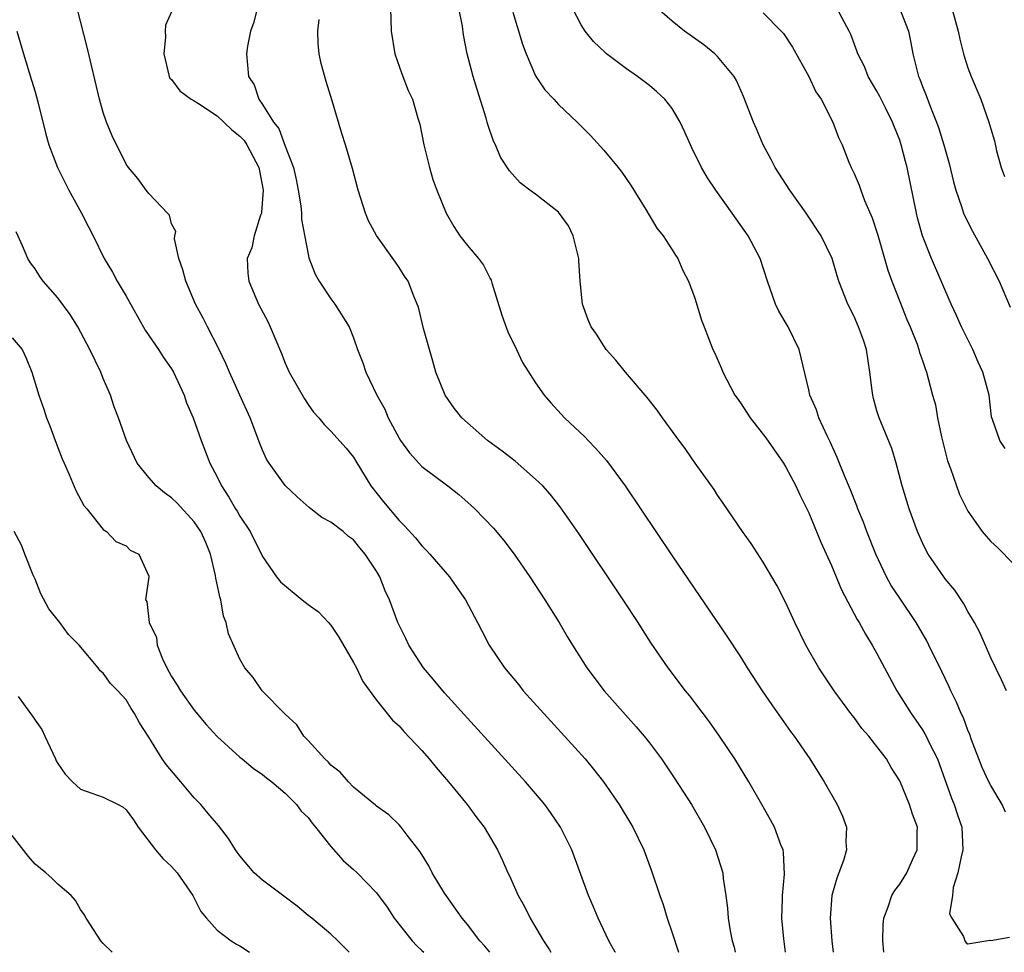
# Model space of a CAD drawing. Units: inches. Extents: x 2568000 to 2571000, y 1509000 to 1512000.
# Drawn here: x 2568332 to 2568418, y 1509000 to 1509082 of the extents above; entities that cross this region are included whole.
import ezdxf

# ---------------------------------------------------------------- set-up
doc = ezdxf.new("R2010")
doc.units = ezdxf.units.IN
doc.header["$MEASUREMENT"] = 0
doc.layers.add('LD25681509_2ft', color=53, linetype='Continuous')

msp = doc.modelspace()

# ---------------------------------------------------------------- linework, layer by layer
at = {"layer": 'LD25681509_2ft'}
for points, elevation in [([(2568353.027, 1509085), (2568352.221, 1509081.779), (2568351.946, 1509081), (2568351.675, 1509079.675), (2568351.575, 1509079), (2568351.773, 1509077), (2568352.262, 1509076.262), (2568352.674, 1509075), (2568353, 1509074.553), (2568353.955, 1509073), (2568354.439, 1509072.439), (2568355, 1509070.886), (2568355.727, 1509069), (2568355.961, 1509067.961), (2568356.141, 1509067), (2568356.363, 1509065.638), (2568356.414, 1509065), (2568356.417, 1509064.417), (2568357, 1509061.373), (2568357.07, 1509061.07), (2568357.611, 1509059.611), (2568357.961, 1509059), (2568359, 1509057.462), (2568359.355, 1509057), (2568360.606, 1509055), (2568361, 1509054.014), (2568361.342, 1509053), (2568361.816, 1509051.816), (2568362.086, 1509051), (2568363.038, 1509049), (2568363.757, 1509047.757), (2568364.045, 1509047), (2568365, 1509045.193), (2568365.121, 1509045), (2568365.909, 1509043.909), (2568366.722, 1509043), (2568367, 1509042.71), (2568369.289, 1509041), (2568370.243, 1509040.243), (2568371.314, 1509039.313), (2568371.65, 1509039), (2568373.3, 1509037.3), (2568374.21, 1509036.21), (2568375.116, 1509035), (2568376.488, 1509033), (2568377.803, 1509031), (2568379.058, 1509029), (2568379.773, 1509027.774), (2568380.247, 1509027), (2568381.516, 1509025), (2568383.037, 1509023), (2568385.837, 1509019.838), (2568386.542, 1509019), (2568387, 1509018.419), (2568388.06, 1509017), (2568389.249, 1509015.249), (2568390.695, 1509013), (2568391.847, 1509011), (2568392.801, 1509009), (2568393.443, 1509007), (2568393.499, 1509006.501), (2568393.73, 1509005), (2568393.877, 1509003.877), (2568393.929, 1509003), (2568394.103, 1509001.897), (2568394.287, 1509001), (2568394.446, 1509000.446), (2568394.544, 1509000)], 9684), ([(2568384.007, 1509000), (2568384.002, 1509000.008), (2568383.435, 1509001), (2568382.492, 1509003), (2568382.057, 1509004.057), (2568381.638, 1509005), (2568380.169, 1509009), (2568379.174, 1509011), (2568378.307, 1509012.307), (2568377.805, 1509013), (2568377, 1509013.977), (2568376.119, 1509015), (2568371, 1509020.596), (2568369, 1509022.805), (2568368.005, 1509024.005), (2568367.151, 1509025), (2568365.864, 1509027), (2568365.594, 1509027.594), (2568365, 1509028.776), (2568364.901, 1509029), (2568364.155, 1509031), (2568363.769, 1509031.769), (2568363.3, 1509033), (2568363, 1509033.507), (2568362.032, 1509035), (2568361.557, 1509035.557), (2568361, 1509036.266), (2568360.551, 1509036.551), (2568360.071, 1509037), (2568359, 1509037.816), (2568358.218, 1509038.218), (2568357.255, 1509039), (2568357.106, 1509039.106), (2568356.038, 1509040.038), (2568355, 1509041.04), (2568353.574, 1509043), (2568353.36, 1509043.36), (2568353, 1509044.142), (2568352.745, 1509044.745), (2568351.917, 1509047), (2568351.016, 1509049), (2568350.088, 1509051), (2568349.774, 1509051.774), (2568349.122, 1509053.122), (2568348.147, 1509055), (2568347.768, 1509055.768), (2568347.119, 1509057), (2568346.251, 1509059), (2568345.993, 1509059.993), (2568345.638, 1509061), (2568345.26, 1509062.74), (2568345.275, 1509063), (2568345.388, 1509063.388), (2568345, 1509064.047), (2568344.815, 1509064.815), (2568344.656, 1509065), (2568343, 1509066.722), (2568342.782, 1509067), (2568342.05, 1509068.05), (2568341.228, 1509069), (2568341, 1509069.287), (2568339.778, 1509071.779), (2568339.281, 1509073), (2568339, 1509073.854), (2568338.664, 1509075), (2568337.579, 1509079.579), (2568336.701, 1509083)], 9688), ([(2568345, 1509082.689), (2568344.468, 1509081.532), (2568344.437, 1509081), (2568344.482, 1509080.482), (2568344.31, 1509079), (2568344.794, 1509077), (2568344.861, 1509076.861), (2568345, 1509076.728), (2568345.733, 1509075.733), (2568346.71, 1509075), (2568347, 1509074.855), (2568347.37, 1509074.63), (2568349, 1509073.549), (2568350.308, 1509072.308), (2568351, 1509071.753), (2568351.37, 1509071.37), (2568351.604, 1509071), (2568352.678, 1509069), (2568352.721, 1509068.721), (2568353.067, 1509067), (2568352.913, 1509065.087), (2568352.892, 1509065), (2568352.811, 1509064.811), (2568352.261, 1509063), (2568352.047, 1509061.953), (2568351.65, 1509061), (2568351.719, 1509059.72), (2568351.791, 1509059), (2568352.645, 1509057), (2568353.456, 1509055.456), (2568353.676, 1509055), (2568354.656, 1509052.656), (2568355, 1509051.787), (2568355.349, 1509051), (2568356.671, 1509048.671), (2568357, 1509048.155), (2568357.483, 1509047.483), (2568357.942, 1509047), (2568358.411, 1509046.411), (2568359, 1509045.825), (2568360.339, 1509044.339), (2568361, 1509043.535), (2568361.185, 1509043.185), (2568362.511, 1509041), (2568363.62, 1509039.62), (2568365, 1509037.953), (2568365.483, 1509037.484), (2568366.44, 1509036.439), (2568367, 1509035.73), (2568367.368, 1509035.368), (2568367.71, 1509035), (2568369.431, 1509033), (2568370.086, 1509032.085), (2568370.825, 1509031), (2568371.9, 1509029), (2568372.266, 1509028.266), (2568372.928, 1509027), (2568374.263, 1509025), (2568375.51, 1509023.51), (2568375.914, 1509023), (2568377.71, 1509021), (2568379.55, 1509019), (2568381.346, 1509017), (2568382.1, 1509016.1), (2568382.955, 1509015), (2568384.345, 1509013), (2568385.551, 1509011), (2568386.497, 1509009), (2568387.177, 1509007.177), (2568387.904, 1509005), (2568388.198, 1509004.198), (2568388.56, 1509003), (2568389, 1509001.701), (2568389.548, 1509000)], 9686), ([(2568364.241, 1509083), (2568364.307, 1509081), (2568364.629, 1509079), (2568365.23, 1509077.23), (2568365.787, 1509075.787), (2568366.173, 1509075), (2568366.654, 1509073.345), (2568366.826, 1509072.826), (2568367.16, 1509071), (2568367.664, 1509069), (2568367.957, 1509067.957), (2568368.314, 1509067), (2568369.125, 1509065), (2568369.803, 1509063.803), (2568370.334, 1509063), (2568371, 1509062.141), (2568371.968, 1509061), (2568372.419, 1509060.419), (2568373, 1509059.234), (2568373.098, 1509059.097), (2568373.148, 1509058.851), (2568374.027, 1509056.027), (2568374.549, 1509054.549), (2568375.328, 1509053), (2568375.853, 1509051.852), (2568377, 1509050.061), (2568377.743, 1509049), (2568378.325, 1509048.325), (2568379.543, 1509047), (2568381.317, 1509045.317), (2568381.607, 1509045), (2568382.305, 1509044.305), (2568383.235, 1509043.235), (2568384.873, 1509041), (2568389, 1509034.868), (2568393.805, 1509027.805), (2568395, 1509025.978), (2568395.602, 1509025), (2568396.901, 1509023), (2568397.748, 1509021.748), (2568399.409, 1509019.409), (2568399.721, 1509019), (2568401.105, 1509017), (2568402.376, 1509015), (2568403.504, 1509013), (2568403.967, 1509011.967), (2568404.321, 1509011), (2568404.273, 1509009.727), (2568404.331, 1509009), (2568404.059, 1509008.059), (2568403.468, 1509006.532), (2568403.038, 1509005), (2568402.885, 1509003), (2568403.04, 1509001), (2568403.151, 1509000)], 9680), ([(2568407.6, 1509000), (2568407.529, 1509001), (2568407.56, 1509002.44), (2568407.619, 1509003), (2568407.997, 1509003.997), (2568408.31, 1509005), (2568408.573, 1509005.427), (2568409, 1509005.978), (2568409.393, 1509006.606), (2568409.614, 1509007), (2568410.127, 1509008.127), (2568410.546, 1509009), (2568410.538, 1509010.538), (2568410.556, 1509011), (2568410.14, 1509012.14), (2568409.867, 1509013), (2568409, 1509015.067), (2568408.256, 1509016.256), (2568407.827, 1509017), (2568407, 1509018.108), (2568406.283, 1509019), (2568405.687, 1509019.687), (2568405, 1509020.641), (2568404.712, 1509021), (2568403.251, 1509023), (2568401.894, 1509025), (2568400.744, 1509027), (2568399.783, 1509029), (2568399, 1509030.726), (2568398.223, 1509032.223), (2568397, 1509034.307), (2568395.942, 1509035.942), (2568395.191, 1509037), (2568393.498, 1509039.497), (2568393, 1509040.189), (2568392.685, 1509040.685), (2568391.016, 1509043.016), (2568390.206, 1509044.205), (2568389.353, 1509045.353), (2568388.165, 1509047), (2568387.669, 1509047.669), (2568386.792, 1509048.792), (2568384.913, 1509051), (2568384.065, 1509052.065), (2568383.215, 1509053), (2568383, 1509053.315), (2568382.348, 1509054.348), (2568381.881, 1509055), (2568381.615, 1509055.615), (2568381.133, 1509057), (2568380.922, 1509059), (2568380.787, 1509060.786), (2568380.803, 1509061), (2568380.311, 1509063), (2568379.887, 1509063.887), (2568379, 1509065.081), (2568377, 1509066.659), (2568376.492, 1509067), (2568375.654, 1509067.654), (2568374.705, 1509068.704), (2568373.922, 1509069.922), (2568373.48, 1509071), (2568373.31, 1509071.31), (2568372.792, 1509072.792), (2568372.753, 1509073), (2568372.664, 1509073.336), (2568371.869, 1509075.869), (2568371.496, 1509077), (2568370.97, 1509079), (2568370.657, 1509080.657), (2568370.572, 1509081.428), (2568370.26, 1509083)], 9678), ([(2568375, 1509082.668), (2568375.843, 1509079.843), (2568376.156, 1509079), (2568377, 1509077.052), (2568377.818, 1509075.818), (2568378.597, 1509075), (2568379, 1509074.552), (2568380.641, 1509073), (2568381.813, 1509071.813), (2568383, 1509070.528), (2568384.254, 1509069), (2568384.58, 1509068.579), (2568385.389, 1509067.389), (2568386.684, 1509065.316), (2568387.659, 1509063.659), (2568388.211, 1509063), (2568389, 1509061.775), (2568389.282, 1509061.282), (2568389.491, 1509061), (2568389.94, 1509059.94), (2568390.433, 1509059), (2568391, 1509057.508), (2568391.584, 1509055.584), (2568391.8, 1509055), (2568392.579, 1509053), (2568392.728, 1509052.728), (2568393.339, 1509051.339), (2568393.452, 1509051), (2568394.519, 1509049), (2568394.708, 1509048.708), (2568395, 1509048.299), (2568395.868, 1509047), (2568397.226, 1509045.225), (2568398.776, 1509043), (2568399, 1509042.651), (2568399.863, 1509041), (2568400.218, 1509040.218), (2568401, 1509038.637), (2568402.073, 1509036.073), (2568403, 1509033.996), (2568403.882, 1509031.882), (2568405.272, 1509029.272), (2568405.448, 1509029), (2568405.987, 1509027.987), (2568406.595, 1509027), (2568407, 1509026.274), (2568407.667, 1509025), (2568408.748, 1509023), (2568409.995, 1509021), (2568410.417, 1509020.417), (2568411, 1509019.567), (2568411.224, 1509019.224), (2568411.336, 1509019), (2568411.629, 1509018.371), (2568412.317, 1509017), (2568412.506, 1509016.506), (2568413.548, 1509013.548), (2568413.785, 1509013), (2568414.083, 1509012.083), (2568414.47, 1509011), (2568414.557, 1509009), (2568414.392, 1509008.392), (2568414.113, 1509007), (2568413.687, 1509005.687), (2568413.639, 1509005), (2568413.378, 1509003.378), (2568413.575, 1509003), (2568414.6, 1509001.401), (2568414.718, 1509001), (2568414.847, 1509000.846), (2568415, 1509000.758), (2568416.932, 1509001.068), (2568417, 1509001.043), (2568418.663, 1509001.337)], 9676), ([(2568418.311, 1509012.311), (2568418.016, 1509013), (2568417, 1509014.659), (2568416.821, 1509015), (2568416.252, 1509016.252), (2568415.326, 1509018.674), (2568415.163, 1509019.164), (2568415, 1509019.536), (2568414.603, 1509020.603), (2568414.394, 1509021), (2568413.997, 1509021.997), (2568413.483, 1509023), (2568413.339, 1509023.339), (2568412.693, 1509024.693), (2568411.565, 1509027), (2568411.372, 1509027.372), (2568410.437, 1509029), (2568409, 1509031.126), (2568408.264, 1509032.264), (2568407.85, 1509033), (2568406.893, 1509035), (2568406.101, 1509037), (2568405.807, 1509037.807), (2568405.325, 1509039), (2568405.244, 1509039.244), (2568404.672, 1509040.672), (2568404.177, 1509041.823), (2568403.502, 1509043.502), (2568402.882, 1509044.882), (2568402.643, 1509045.357), (2568401.895, 1509047), (2568401.695, 1509047.695), (2568401.091, 1509049), (2568401, 1509049.455), (2568400.166, 1509053), (2568399.185, 1509055), (2568398.378, 1509056.378), (2568398.09, 1509057), (2568397.374, 1509059), (2568396.728, 1509061), (2568395.673, 1509063), (2568394.283, 1509065), (2568392.847, 1509067), (2568392.103, 1509068.103), (2568391.573, 1509069), (2568390.724, 1509070.724), (2568390.118, 1509072.118), (2568389.708, 1509073), (2568389, 1509074.194), (2568388.363, 1509075), (2568387.666, 1509075.666), (2568387, 1509076.206), (2568385.961, 1509077), (2568385, 1509077.669), (2568383.237, 1509079), (2568383.106, 1509079.106), (2568382.09, 1509080.09), (2568381.361, 1509081), (2568381, 1509081.542), (2568380.237, 1509083)], 9674), ([(2568418.39, 1509023), (2568417.959, 1509023.959), (2568417, 1509025.896), (2568416.069, 1509028.069), (2568415.567, 1509029), (2568415, 1509029.963), (2568414.64, 1509030.64), (2568413.833, 1509031.833), (2568413, 1509032.825), (2568412.87, 1509033), (2568411.508, 1509035), (2568411.325, 1509035.325), (2568411, 1509035.991), (2568410.557, 1509037), (2568409.836, 1509039), (2568409.227, 1509041), (2568408.693, 1509043), (2568408.299, 1509044.299), (2568407.182, 1509047), (2568407, 1509047.604), (2568406.693, 1509048.694), (2568406.625, 1509049), (2568406.593, 1509049.407), (2568406.39, 1509051), (2568406.075, 1509053), (2568405.811, 1509053.811), (2568405.386, 1509055), (2568405, 1509055.891), (2568404.429, 1509057), (2568403.659, 1509059), (2568403.493, 1509059.493), (2568403.07, 1509061), (2568402.108, 1509063), (2568400.77, 1509065), (2568399.342, 1509067), (2568398.061, 1509069), (2568397.706, 1509069.706), (2568397.001, 1509071), (2568396.408, 1509072.408), (2568396.141, 1509073), (2568395.258, 1509075.258), (2568394.646, 1509076.646), (2568394.438, 1509077), (2568393, 1509078.761), (2568392.764, 1509079), (2568391.782, 1509079.782), (2568390.096, 1509081), (2568389, 1509081.869), (2568387.698, 1509083)], 9672), ([(2568397, 1509082.598), (2568398.59, 1509081), (2568398.773, 1509080.773), (2568399.573, 1509079.573), (2568401.009, 1509077), (2568401.644, 1509075.644), (2568402.086, 1509075), (2568403.12, 1509073), (2568403.63, 1509071.63), (2568403.935, 1509071), (2568404.542, 1509069.458), (2568404.736, 1509069), (2568404.834, 1509068.834), (2568405, 1509068.465), (2568405.439, 1509067.439), (2568405.576, 1509067), (2568405.908, 1509066.093), (2568406.58, 1509064.58), (2568407.065, 1509063.065), (2568407.971, 1509059.972), (2568408.318, 1509059), (2568409, 1509057.229), (2568409.634, 1509055.634), (2568409.911, 1509055), (2568410.527, 1509053.473), (2568410.695, 1509053), (2568410.751, 1509052.751), (2568411, 1509052.046), (2568411.256, 1509051.256), (2568411.363, 1509051), (2568411.887, 1509049), (2568412.14, 1509048.14), (2568412.335, 1509047), (2568412.687, 1509045.312), (2568413.212, 1509043.212), (2568413.468, 1509042.532), (2568413.986, 1509041), (2568414.26, 1509040.26), (2568415, 1509038.792), (2568416.259, 1509037), (2568416.591, 1509036.591), (2568417, 1509036.129), (2568417.584, 1509035.584), (2568419, 1509034.163)], 9670), ([(2568418.284, 1509044.284), (2568417.801, 1509045), (2568417.166, 1509046.834), (2568417.07, 1509047.07), (2568416.853, 1509049), (2568416.319, 1509051), (2568415.894, 1509051.894), (2568415.422, 1509053), (2568414.429, 1509055), (2568414.001, 1509056.001), (2568413.515, 1509057), (2568411.809, 1509061), (2568411.004, 1509063.004), (2568410.572, 1509064.572), (2568410.475, 1509065), (2568409.67, 1509069), (2568409.521, 1509069.521), (2568409.143, 1509071), (2568409, 1509071.412), (2568408.54, 1509072.54), (2568408.381, 1509073), (2568407.741, 1509074.26), (2568407.257, 1509075.257), (2568407, 1509075.725), (2568406.231, 1509077), (2568405.893, 1509077.892), (2568405.323, 1509079), (2568405.247, 1509079.247), (2568404.703, 1509080.703), (2568404.561, 1509081), (2568403.476, 1509083)], 9668), ([(2568408.986, 1509083), (2568409.762, 1509081), (2568409.975, 1509079.975), (2568410.148, 1509079), (2568410.658, 1509077), (2568410.763, 1509076.763), (2568411, 1509076.122), (2568411.324, 1509075.324), (2568411.706, 1509074.294), (2568412.232, 1509073), (2568412.438, 1509072.438), (2568412.881, 1509071), (2568413.347, 1509069.346), (2568413.73, 1509067.731), (2568413.924, 1509067), (2568414.437, 1509065.562), (2568414.611, 1509065), (2568414.724, 1509064.724), (2568415.405, 1509063.405), (2568416.728, 1509061), (2568417.737, 1509059), (2568418.711, 1509056.711)], 9666), ([(2568413.595, 1509083), (2568414.154, 1509081), (2568414.293, 1509080.293), (2568414.611, 1509079), (2568414.701, 1509078.7), (2568415, 1509077.769), (2568415.271, 1509077), (2568416.126, 1509075), (2568416.848, 1509073), (2568417, 1509072.408), (2568417.337, 1509071.337), (2568417.52, 1509070.48), (2568417.906, 1509069), (2568418.198, 1509068.198)], 9664), ([(2568398.962, 1509000), (2568398.809, 1509001.191), (2568398.643, 1509003), (2568398.7, 1509004.7), (2568398.699, 1509005), (2568398.88, 1509006.88), (2568398.789, 1509008.789), (2568398.745, 1509009), (2568398.559, 1509009.441), (2568397.984, 1509011), (2568397.645, 1509011.645), (2568396.889, 1509013), (2568395.744, 1509015), (2568394.502, 1509017), (2568393.165, 1509019), (2568392.274, 1509020.274), (2568391, 1509021.962), (2568390.547, 1509022.547), (2568390.169, 1509023), (2568388.641, 1509025), (2568387.17, 1509027.17), (2568386.39, 1509028.39), (2568386.017, 1509029), (2568384.709, 1509031), (2568380.811, 1509036.811), (2568379.164, 1509039.164), (2568378.276, 1509040.276), (2568377.622, 1509041), (2568377, 1509041.611), (2568375.192, 1509043.192), (2568374.064, 1509044.065), (2568372.782, 1509045), (2568371, 1509046.549), (2568370.507, 1509047), (2568369.843, 1509047.843), (2568369.035, 1509049), (2568368.241, 1509051), (2568367.971, 1509051.971), (2568367.66, 1509053), (2568367.157, 1509054.843), (2568366.71, 1509056.71), (2568366.602, 1509057), (2568366.297, 1509057.703), (2568365.784, 1509059), (2568365.463, 1509059.463), (2568365, 1509060.225), (2568364.69, 1509060.69), (2568363.013, 1509063.013), (2568362.311, 1509064.311), (2568362.043, 1509065), (2568361.416, 1509067), (2568360.906, 1509068.907), (2568360.3, 1509071), (2568359.979, 1509071.979), (2568359.129, 1509074.871), (2568358.577, 1509076.577), (2568358.157, 1509078.157), (2568357.965, 1509079), (2568357.895, 1509079.895), (2568357.846, 1509081), (2568357.984, 1509082.015)], 9682), ([(2568331.414, 1509081), (2568331.981, 1509079), (2568332.694, 1509076.694), (2568333, 1509075.643), (2568333.236, 1509074.764), (2568333.94, 1509071.939), (2568334.221, 1509071), (2568334.984, 1509069), (2568335.979, 1509067), (2568337.097, 1509065), (2568337.718, 1509063.718), (2568338.112, 1509063), (2568339.079, 1509061), (2568339.808, 1509059.808), (2568340.215, 1509059), (2568341, 1509057.694), (2568342.691, 1509054.691), (2568343.839, 1509053), (2568344.285, 1509052.285), (2568345, 1509051.304), (2568345.179, 1509051), (2568346.096, 1509049), (2568346.313, 1509048.313), (2568346.906, 1509047), (2568347.59, 1509045), (2568347.992, 1509043.992), (2568348.359, 1509043), (2568349, 1509041.797), (2568349.381, 1509041), (2568350.031, 1509040.031), (2568350.628, 1509039), (2568350.776, 1509038.775), (2568351, 1509038.344), (2568351.902, 1509037), (2568353, 1509034.804), (2568354.232, 1509033), (2568354.572, 1509032.572), (2568356.475, 1509031), (2568357, 1509030.594), (2568357.922, 1509029.922), (2568358.801, 1509029), (2568359, 1509028.765), (2568359.71, 1509027.71), (2568361, 1509025.482), (2568361.25, 1509025), (2568361.812, 1509023.812), (2568363, 1509022.183), (2568364.41, 1509020.41), (2568365, 1509019.91), (2568365.423, 1509019.423), (2568367, 1509017.736), (2568367.636, 1509017), (2568368.25, 1509016.25), (2568369.35, 1509015), (2568370.992, 1509013), (2568371.828, 1509011.828), (2568372.477, 1509011), (2568373.649, 1509009), (2568374.086, 1509008.086), (2568374.56, 1509007), (2568374.716, 1509006.716), (2568375.467, 1509005), (2568376.025, 1509004.025), (2568376.521, 1509003), (2568377.693, 1509001), (2568378.212, 1509000.212), (2568378.34, 1509000)], 9690), ([(2568372.962, 1509000), (2568372.541, 1509000.541), (2568372.11, 1509001), (2568371, 1509002.436), (2568370.534, 1509003), (2568369.13, 1509005), (2568369, 1509005.204), (2568367.913, 1509007), (2568367.614, 1509007.614), (2568366.846, 1509008.846), (2568365.699, 1509010.301), (2568365.186, 1509011), (2568365, 1509011.212), (2568364.099, 1509012.1), (2568363, 1509012.848), (2568362.924, 1509012.924), (2568361, 1509014.508), (2568360.54, 1509015), (2568359.831, 1509015.831), (2568359, 1509016.45), (2568358.753, 1509016.752), (2568358.477, 1509017), (2568357, 1509018.615), (2568356.631, 1509019), (2568355.998, 1509019.998), (2568355, 1509020.951), (2568352.976, 1509023), (2568352.16, 1509024.16), (2568351.452, 1509025), (2568351, 1509025.789), (2568349.998, 1509027.998), (2568349.808, 1509029), (2568349.562, 1509029.562), (2568349.332, 1509031), (2568349.242, 1509031.242), (2568348.905, 1509032.906), (2568348.876, 1509033.124), (2568348.419, 1509035), (2568348.023, 1509036.023), (2568347.572, 1509037), (2568347, 1509037.856), (2568345.488, 1509039.488), (2568345, 1509039.945), (2568344.394, 1509040.394), (2568343.653, 1509041), (2568343, 1509041.751), (2568341.979, 1509043), (2568341.048, 1509045), (2568340.329, 1509047), (2568339.961, 1509047.961), (2568339.628, 1509049), (2568339, 1509050.446), (2568338.776, 1509051), (2568337.816, 1509053), (2568336.753, 1509055), (2568336.083, 1509056.083), (2568335, 1509057.542), (2568333.713, 1509059), (2568333.42, 1509059.42), (2568333, 1509060.08), (2568332.611, 1509060.612), (2568332.37, 1509061), (2568331.896, 1509062.104), (2568331.339, 1509063.339)], 9692), ([(2568331, 1509054.037), (2568331.861, 1509053), (2568332.234, 1509052.234), (2568332.723, 1509051), (2568333.326, 1509049), (2568333.77, 1509047.769), (2568334.019, 1509047), (2568334.304, 1509046.304), (2568334.774, 1509045), (2568335.395, 1509043.395), (2568335.552, 1509043), (2568335.999, 1509042.001), (2568336.59, 1509040.59), (2568337.281, 1509039.281), (2568337.542, 1509039), (2568339, 1509037.165), (2568339.289, 1509037), (2568340.115, 1509036.115), (2568341, 1509035.726), (2568341.355, 1509035.355), (2568342.137, 1509035), (2568343, 1509033.059), (2568343.014, 1509033), (2568342.704, 1509031), (2568342.839, 1509030.839), (2568343.018, 1509029), (2568343.668, 1509027.668), (2568343.726, 1509027), (2568344.204, 1509025.796), (2568344.595, 1509025), (2568345, 1509024.256), (2568345.493, 1509023.493), (2568345.782, 1509023), (2568347, 1509021.298), (2568348.043, 1509020.042), (2568349, 1509018.989), (2568351, 1509017.17), (2568351.204, 1509017), (2568352.188, 1509016.188), (2568353, 1509015.637), (2568353.332, 1509015.332), (2568353.807, 1509015), (2568355, 1509013.999), (2568355.989, 1509013), (2568356.402, 1509012.402), (2568357, 1509011.853), (2568357.348, 1509011.348), (2568357.654, 1509011), (2568359, 1509009.314), (2568360.08, 1509008.08), (2568361, 1509007.294), (2568361.317, 1509007), (2568363, 1509005.226), (2568363.96, 1509003.959), (2568364.567, 1509003), (2568366.163, 1509001), (2568366.565, 1509000.565), (2568367, 1509000.163), (2568367.165, 1509000)], 9694), ([(2568360.618, 1509000), (2568359.622, 1509001), (2568359, 1509001.583), (2568357.322, 1509003), (2568357, 1509003.246), (2568356.044, 1509004.043), (2568353, 1509006.332), (2568352.269, 1509007), (2568351, 1509008.483), (2568350.628, 1509009), (2568350.006, 1509010.006), (2568349.14, 1509011.14), (2568348.215, 1509012.215), (2568347.577, 1509013), (2568347, 1509013.593), (2568345.823, 1509015), (2568344.515, 1509016.515), (2568344.166, 1509017), (2568343, 1509018.902), (2568342.169, 1509020.168), (2568341.738, 1509021), (2568341.444, 1509021.444), (2568341, 1509022.192), (2568340.268, 1509023), (2568339.643, 1509023.643), (2568339, 1509024.529), (2568338.738, 1509024.738), (2568338.54, 1509025), (2568336.883, 1509027), (2568335.943, 1509027.943), (2568335.171, 1509029), (2568334.205, 1509030.205), (2568333.519, 1509031.519), (2568333, 1509032.798), (2568332.833, 1509033.167), (2568332.093, 1509035), (2568331.799, 1509035.799), (2568331.177, 1509037)], 9696), ([(2568331.515, 1509022.485), (2568332.61, 1509021), (2568332.771, 1509020.77), (2568333, 1509020.399), (2568333.592, 1509019.592), (2568333.851, 1509019), (2568334.799, 1509017), (2568334.848, 1509016.848), (2568335, 1509016.592), (2568335.654, 1509015.655), (2568336.283, 1509015), (2568337, 1509014.34), (2568339, 1509013.646), (2568340.317, 1509013), (2568340.758, 1509012.758), (2568341, 1509012.532), (2568341.644, 1509011.644), (2568342.054, 1509011), (2568343.586, 1509009), (2568344.244, 1509008.244), (2568345, 1509007.531), (2568345.49, 1509007), (2568346.873, 1509005), (2568347.577, 1509003.577), (2568348.059, 1509003), (2568349, 1509001.953), (2568350.238, 1509001), (2568350.713, 1509000.713), (2568351, 1509000.565), (2568351.846, 1509000)], 9698), ([(2568339.795, 1509000), (2568339, 1509000.765), (2568338.787, 1509001), (2568337.485, 1509003), (2568337.321, 1509003.321), (2568337, 1509003.773), (2568336.56, 1509004.561), (2568336.171, 1509005), (2568335, 1509005.985), (2568334.505, 1509006.504), (2568333.94, 1509007), (2568333, 1509007.756), (2568332.413, 1509008.413), (2568331, 1509010.26)], 9700)]:
    msp.add_lwpolyline(points, dxfattribs=dict(at, elevation=elevation))

doc.saveas('drawing.dxf')
